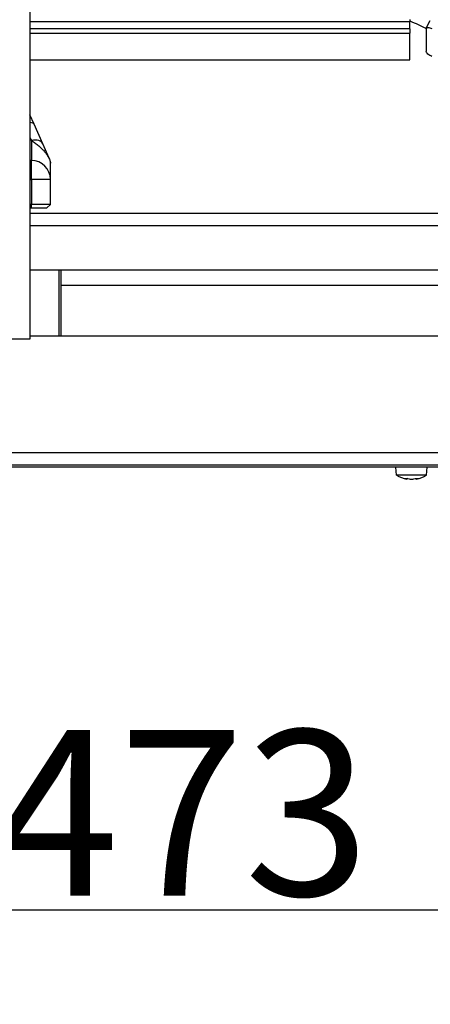
# Model space of a CAD drawing. Units: millimetres. Extents: x 41745 to 44190, y 2372 to 3911.
# Drawn here: x 42209 to 42339, y 3196 to 3509 of the extents above; entities that cross this region are included whole.
import ezdxf

# ---------------------------------------------------------------- set-up
doc = ezdxf.new("R2010")
doc.units = ezdxf.units.MM
doc.header["$LTSCALE"] = 15
doc.layers.add('B2 linhas de cota', color=7, linetype='Continuous', lineweight=25)
doc.styles.add('3_5', font='isocpeur.ttf')
doc.dimstyles.new('Siemsen Cota', dxfattribs={"dimscale": 15, "dimtxt": 3.5, "dimasz": 2.5, "dimexe": 2, "dimexo": 1, "dimgap": 0.3, "dimtad": 1, "dimdec": 1, "dimrnd": 1e-08, "dimtxsty": '3_5', "dimcen": 0.09, "dimdle": 10, "dimclrd": 7, "dimclre": 7, "dimclrt": 7, "dimadec": 0, "dimazin": 2, "dimtfac": 0.714286, "dimtdec": 3, "dimtmove": 0, "dimatfit": 3, "dimfxl": 0, "dimtolj": 1, "dimtzin": 0, "dimlwd": -1, "dimlwe": -1, "dimarcsym": 0})

# ---------------------------------------------------------------- blocks, each defined once
blk = doc.blocks.new('*D53')
at = {"layer": 'B2 linhas de cota', "color": 7}
for p, q in [((42016.83, 3324.19), (42016.83, 3196.29)), ((42489.83, 3324.19), (42489.83, 3196.29)), ((42054.33, 3226.29), (42452.33, 3226.29))]:
    blk.add_line(p, q, dxfattribs=at)
for points in [[(42054.33, 3232.54), (42054.33, 3220.04), (42016.83, 3226.29)], [(42452.33, 3232.54), (42452.33, 3220.04), (42489.83, 3226.29)]]:
    blk.add_solid(points, dxfattribs=at)
at = {"layer": 'Defpoints', "color": 0}
for p in [(42016.83, 3339.19), (42489.83, 3339.19), (42489.83, 3226.29)]:
    blk.add_point(p, dxfattribs=at)
at = {"layer": 'B2 linhas de cota', "color": 7, "insert": (42200.83, 3283.29), "char_height": 52.5, "attachment_point": 1, "style": '3_5'}
blk.add_mtext('\\A1;473', dxfattribs=at)

msp = doc.modelspace()

# ---------------------------------------------------------------- linework, layer by layer
for p, q in [((42212.35, 3541.72), (42212.35, 3407.29)), ((42212.35, 3508.1), (42332.83, 3508.1)), ((42332.83, 3508.68), (42332.83, 3508.1)), ((42332.83, 3505.7), (42332.83, 3508.1)), ((42338, 3505.9), (42339.28, 3508.36)), ((42332.83, 3505.7), (42212.35, 3505.7)), ((42332.83, 3505.7), (42332.83, 3504.37)), ((42337.97, 3505.75), (42337.97, 3498.57)), ((42212.35, 3504.37), (42332.83, 3504.37)), ((42332.83, 3495.92), (42332.83, 3504.37)), ((42212.35, 3495.92), (42332.83, 3495.92)), ((42213.69, 3475.46), (42212.35, 3478.46)), ((42216.48, 3469.22), (42213.69, 3475.46)), ((42212.35, 3471.21), (42212.83, 3470.32)), ((42212.83, 3470.32), (42212.83, 3463.97)), ((42218.48, 3464.75), (42216.48, 3469.22)), ((42212.83, 3463.97), (42212.35, 3463.97)), ((42212.83, 3457.97), (42212.83, 3463.97)), ((42218.83, 3457.97), (42218.83, 3463.11)), ((42212.35, 3457.97), (42212.83, 3457.97)), ((42212.83, 3457.97), (42212.83, 3450.06)), ((42218.83, 3457.97), (42212.83, 3457.97)), ((42218.83, 3450.06), (42218.83, 3457.97)), ((42212.83, 3450.06), (42212.35, 3450.06)), ((42212.35, 3448.97), (42212.83, 3448.97)), ((42212.83, 3448.97), (42212.83, 3450.06)), ((42218.83, 3450.06), (42212.83, 3450.06)), ((42212.83, 3448.97), (42217.75, 3448.97)), ((42217.75, 3448.97), (42218.83, 3450.06)), ((42212.35, 3447.29), (42499.33, 3447.29)), ((42499.33, 3443.29), (42212.35, 3443.29)), ((42212.35, 3429.29), (42456.83, 3429.29)), ((42221.65, 3408.29), (42221.65, 3429.29)), ((42222.15, 3429.29), (42222.15, 3408.29)), ((42450.53, 3424.29), (42222.15, 3424.29)), ((42456.83, 3408.29), (42212.35, 3408.29)), ((42212.35, 3407.29), (42205.85, 3407.29)), ((42026.33, 3371.29), (42480.33, 3371.29)), ((42481.83, 3367.29), (42024.83, 3367.29)), ((42480.33, 3367.29), (42026.33, 3367.29)), ((42494.08, 3366.69), (42012.58, 3366.69)), ((42328.55, 3364.19), (42328.33, 3366.69)), ((42338.11, 3364.19), (42328.55, 3364.19)), ((42338.11, 3364.19), (42338.33, 3366.69)), ((42332.11, 3363.12), (42331.82, 3362.87)), ((42331.82, 3362.87), (42331.82, 3362.88)), ((42334.55, 3363.12), (42334.84, 3362.87)), ((42334.84, 3362.88), (42334.84, 3362.87))]:
    msp.add_line(p, q)
for centre, radius, start, end in [((42212.83, 3457.97), 6, 0, 90), ((42214.83, 3463.11), 4, 0, 24.1022), ((42333.33, 3371.35), 8.61, 236.2584, 259.9049), ((42333.33, 3371.35), 8.61, 280.0951, 303.7416), ((42333.33, 3371.35), 8.47, 267.3885, 272.6115)]:
    msp.add_arc(centre, radius, start, end)
for centre, major_axis, ratio, start_param, end_param in [((42403.83, 3628.06), (-150, 0), 0.906308, 1.077725, 1.116509), ((42210.03, 3473.83), (3.65, 1.63), 0.39165, 0, 0.724309), ((42212.83, 3467.58), (3.65, 1.63), 0.648848, 0, 1.288286), ((42332.77, 3371.35), (0, -8.57), 0.707107, 5.99616, 6.126212), ((42334.56, 3370.35), (-5.29, -6.49), 0.612486, 0.368447, 0.558404), ((42333.89, 3371.35), (0, -8.57), 0.707107, 5.99616, 6.126212), ((42332.77, 3371.35), (0, -8.57), 0.707107, 0.156973, 0.287026), ((42332.1, 3370.35), (5.29, -6.49), 0.612486, 5.724781, 5.914739), ((42333.89, 3371.35), (0, -8.57), 0.707107, 0.156973, 0.287026)]:
    msp.add_ellipse(centre, major_axis=major_axis, ratio=ratio, start_param=start_param, end_param=end_param)
for points, knots in [([(42337.97, 3505.75), (42337.97, 3505.86), (42338.01, 3505.95), (42338.2, 3506.08), (42338.34, 3506.12), (42338.66, 3506.13), (42338.86, 3506.11), (42339.31, 3506.01), (42339.56, 3505.93), (42339.78, 3505.84)], [0.602731, 0.602731, 0.602731, 0.602731, 0.6780684, 0.6780684, 0.7534058, 0.7534058, 0.8287458, 0.8287458, 0.9040858, 0.9040858, 0.9040858, 0.9040858]), ([(42339.78, 3496.96), (42339.56, 3497.05), (42339.31, 3497.18), (42338.86, 3497.45), (42338.66, 3497.6), (42338.34, 3497.89), (42338.2, 3498.04), (42338.01, 3498.33), (42337.97, 3498.46), (42337.97, 3498.57)], [0.3013762, 0.3013762, 0.3013762, 0.3013762, 0.3767162, 0.3767162, 0.4520561, 0.4520561, 0.5273936, 0.5273936, 0.602731, 0.602731, 0.602731, 0.602731]), ([(42212.83, 3470.32), (42213.23, 3470.06), (42213.64, 3469.79), (42214.05, 3469.49), (42214.43, 3469.21), (42214.8, 3468.92), (42215.18, 3468.59), (42215.47, 3468.34), (42215.76, 3468.08), (42216.05, 3467.79), (42216.3, 3467.54), (42216.55, 3467.28), (42216.81, 3466.98), (42216.99, 3466.77), (42217.18, 3466.54), (42217.38, 3466.28), (42217.55, 3466.05), (42217.74, 3465.79), (42217.93, 3465.49), (42218.06, 3465.28), (42218.19, 3465.05), (42218.32, 3464.8), (42218.48, 3464.49), (42218.6, 3464.18), (42218.68, 3463.93), (42218.75, 3463.7), (42218.79, 3463.52), (42218.81, 3463.37), (42218.82, 3463.27), (42218.83, 3463.19), (42218.83, 3463.11)], [-3.4924944, -3.4924944, -3.4924944, -3.4924944, -3.3618559, -3.3618559, -3.3618559, -3.24353, -3.24353, -3.24353, -3.1555119, -3.1555119, -3.1555119, -3.081802, -3.081802, -3.081802, -3.0299244, -3.0299244, -3.0299244, -2.9830898, -2.9830898, -2.9830898, -2.9508157, -2.9508157, -2.9508157, -2.910899, -2.910899, -2.910899, -2.873636, -2.873636, -2.873636, -2.8503466, -2.8503466, -2.8503466, -2.8503466])]:
    msp.add_open_spline(points, degree=3, knots=knots)
for points in [[(42331.82, 3362.88), (42331.91, 3362.96), (42332, 3363.04), (42332.09, 3363.12)], [(42334.84, 3362.88), (42334.75, 3362.96), (42334.66, 3363.04), (42334.57, 3363.12)]]:
    msp.add_open_spline(points, degree=3)

# ---------------------------------------------------------------- dimensions: what is measured, and where the dimension line sits
at = {"layer": 'B2 linhas de cota', "color": 7}
dim = msp.add_linear_dim(base=(42489.83, 3226.29), p1=(42016.83, 3339.19), p2=(42489.83, 3339.19), text='473', dimstyle='Siemsen Cota', override={"dimtofl": 0, "dimatfit": 1}, dxfattribs=at)
dim.commit()
dim.dimension.update_dxf_attribs({"geometry": '*D53', "text_midpoint": (42253.33, 3226.29), "dimtype": 160})

doc.saveas('drawing.dxf')
